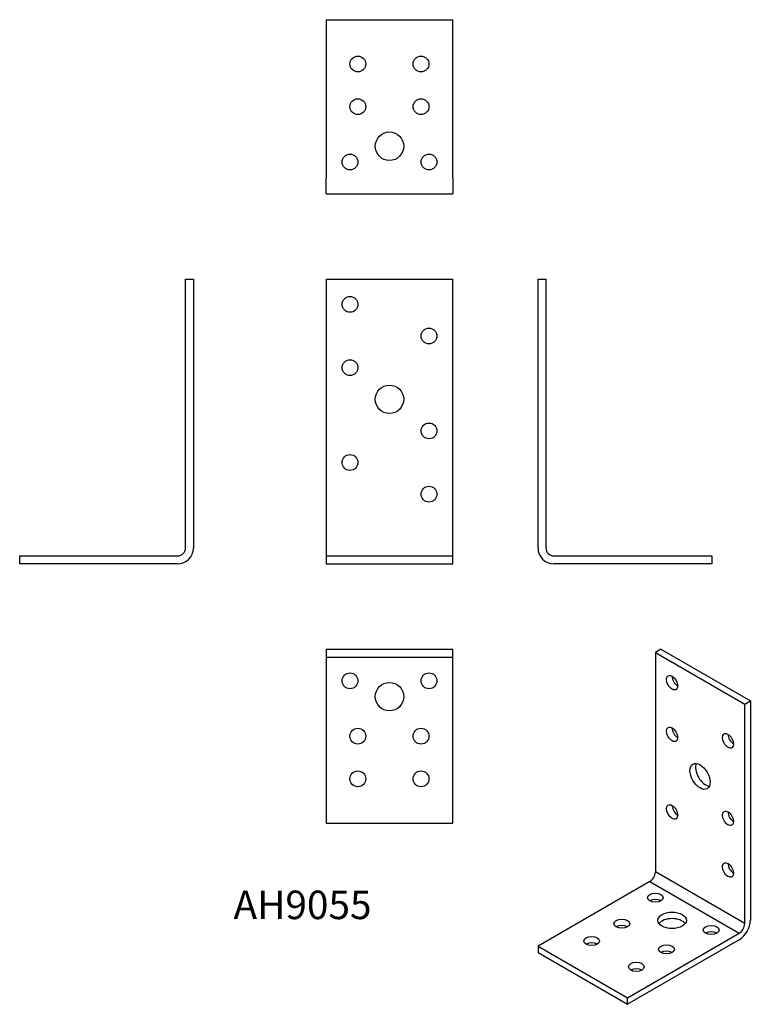
# Model space of a CAD drawing. Units: millimetres. Extents: x -90 to 142, y -139 to 172.
import ezdxf

# ---------------------------------------------------------------- set-up
doc = ezdxf.new("R2010")
doc.units = ezdxf.units.MM
doc.styles.get("Standard").update_dxf_attribs({"font": 'arial.ttf'})

# ---------------------------------------------------------------- blocks, each defined once
blk = doc.blocks.new('AH9055-F-Front')
for p, q in [((7.5, 90), (7.5, 5)), ((7.5, 90), (47.5, 90)), ((47.5, 5), (47.5, 90)), ((7.5, 5), (7.5, 2.5)), ((47.5, 2.5), (47.5, 5)), ((7.5, 2.5), (47.5, 2.5)), ((7.5, 2.5), (7.5, 0)), ((7.5, 0), (47.5, 0)), ((47.5, 0), (47.5, 2.5))]:
    blk.add_line(p, q)
for centre, radius in [((15, 82), 2.5), ((40, 72), 2.5), ((15, 62), 2.5), ((27.5, 52), 4.5), ((40, 42), 2.5), ((15, 32), 2.5), ((40, 22), 2.5)]:
    blk.add_circle(centre, radius)
blk = doc.blocks.new('AH9055-F-Left')
for p, q in [((-27.5, 5), (-27.5, 90)), ((-27.5, 90), (-25, 90)), ((-25, 90), (-25, 5)), ((-22.5, 2.5), (27.5, 2.5)), ((27.5, 0), (-22.5, 0)), ((27.5, 2.5), (27.5, 0))]:
    blk.add_line(p, q)
for radius in [5, 2.5]:
    blk.add_arc((-22.5, 5), radius, 180, 270)
blk = doc.blocks.new('AH9055-F-Right')
for p, q in [((25, 5), (25, 90)), ((25, 90), (27.5, 90)), ((27.5, 90), (27.5, 5)), ((-27.5, 2.5), (22.5, 2.5)), ((-27.5, 0), (-27.5, 2.5)), ((22.5, 0), (-27.5, 0))]:
    blk.add_line(p, q)
for radius in [2.5, 5]:
    blk.add_arc((22.5, 5), radius, 270, 0)
blk = doc.blocks.new('AH9055-F-Top')
for p, q in [((7.5, 27.5), (47.5, 27.5)), ((7.5, 27.5), (7.5, 25)), ((7.5, 25), (7.5, 22.5)), ((7.5, 25), (47.5, 25)), ((47.5, 25), (47.5, 27.5)), ((47.5, 22.5), (47.5, 25)), ((7.5, 22.5), (7.5, -27.5)), ((47.5, -27.5), (47.5, 22.5)), ((7.5, -27.5), (47.5, -27.5))]:
    blk.add_line(p, q)
for centre, radius in [((15, 17.5), 2.5), ((40, 17.5), 2.5), ((27.5, 12.5), 4.5), ((17.5, 0), 2.5), ((37.5, 0), 2.5), ((17.5, -13.5), 2.5), ((37.5, -13.5), 2.5)]:
    blk.add_circle(centre, radius)
blk = doc.blocks.new('AH9055-F-Bottom')
for p, q in [((7.5, 27.5), (7.5, -22.5)), ((7.5, 27.5), (47.5, 27.5)), ((47.5, -22.5), (47.5, 27.5)), ((7.5, -27.5), (7.5, -22.5)), ((47.5, -22.5), (47.5, -27.5)), ((7.5, -27.5), (47.5, -27.5))]:
    blk.add_line(p, q)
for centre, radius in [((17.5, 13.5), 2.5), ((37.5, 13.5), 2.5), ((17.5, 0), 2.5), ((37.5, 0), 2.5), ((27.5, -12.5), 4.5), ((15, -17.5), 2.5), ((40, -17.5), 2.5)]:
    blk.add_circle(centre, radius)
blk = doc.blocks.new('AH9055-F-ISO')
for p, q in [((5.3, 56.13), (3.54, 55.11)), ((5.3, 56.13), (33.59, 39.8)), ((3.54, 55.11), (3.54, -14.29)), ((3.54, 55.11), (31.82, 38.78)), ((31.82, 38.78), (33.59, 39.8)), ((31.82, -30.62), (31.82, 38.78)), ((33.59, 39.8), (33.59, -29.6)), ((31.82, -30.62), (3.54, -14.29)), ((1.77, -17.35), (-33.59, -37.76)), ((1.77, -17.35), (30.05, -33.68)), ((-5.3, -54.09), (30.05, -33.68)), ((30.05, -35.72), (-5.3, -56.13)), ((-33.59, -37.76), (-5.3, -54.09)), ((-33.59, -37.76), (-33.59, -39.8)), ((-33.59, -39.8), (-5.3, -56.13)), ((-5.3, -56.13), (-5.3, -54.09))]:
    blk.add_line(p, q)
for centre, major_axis in [((8.84, 45.52), (1.25, -2.17)), ((8.84, 29.19), (1.25, -2.17)), ((26.52, 27.15), (1.25, -2.17)), ((17.68, 15.92), (2.25, -3.9)), ((8.84, 4.69), (1.25, -2.17)), ((26.52, 2.65), (1.25, -2.17)), ((26.52, -13.68), (1.25, -2.17)), ((3.54, -22.45), (-2.5, 0)), ((8.84, -29.6), (-4.5, 0)), ((-7.07, -30.62), (-2.5, 0)), ((21.21, -32.66), (-2.5, 0)), ((-16.62, -36.13), (-2.5, 0)), ((7.07, -38.78), (-2.5, 0)), ((-2.47, -44.29), (-2.5, 0))]:
    blk.add_ellipse(centre, major_axis=major_axis, ratio=0.57735)
for centre, major_axis, start_param, end_param in [((10.61, 46.54), (1.25, -2.17), 3.926991, 5.497787), ((10.61, 30.21), (1.25, -2.17), 3.926991, 5.497787), ((28.28, 28.17), (1.25, -2.17), 3.926991, 5.497787), ((19.45, 16.94), (2.25, -3.9), 3.545307, 5.879471), ((10.61, 5.72), (1.25, -2.17), 3.926991, 5.497787), ((28.28, 3.67), (1.25, -2.17), 3.926991, 5.497787), ((28.28, -12.66), (1.25, -2.17), 3.926991, 5.497787), ((1.77, -15.31), (-1.25, -2.17), 0.785398, 2.356194), ((3.54, -24.49), (-2.5, 0), 3.926991, 5.497787), ((-7.07, -32.66), (-2.5, 0), 3.926991, 5.497787), ((8.84, -31.64), (-4.5, 0), 3.545307, 5.879471), ((30.05, -31.64), (-2.5, -4.33), 0.785398, 2.356194), ((30.05, -31.64), (1.25, 2.17), 3.926991, 5.497787), ((21.21, -34.7), (-2.5, 0), 3.926991, 5.497787), ((-16.62, -38.17), (-2.5, 0), 3.926991, 5.497787), ((7.07, -40.82), (-2.5, 0), 3.926991, 5.497787), ((-2.47, -46.34), (-2.5, 0), 3.926991, 5.497787)]:
    blk.add_ellipse(centre, major_axis=major_axis, ratio=0.57735, start_param=start_param, end_param=end_param)

msp = doc.modelspace()

# ---------------------------------------------------------------- block references
for name, p in [('AH9055-F-Bottom', (0, 144.5)), ('AH9055-F-Right', (-62, 0)), ('AH9055-F-Front', (0, 0)), ('AH9055-F-Left', (102, 0)), ('AH9055-F-Top', (0, -54.5)), ('AH9055-F-ISO', (108.09, -83.13))]:
    msp.add_blockref(name, p)

# ---------------------------------------------------------------- texts
at = {"insert": (0, -109), "char_height": 9, "attachment_point": 5}
msp.add_mtext('AH9055', dxfattribs=at)

doc.saveas('drawing.dxf')
